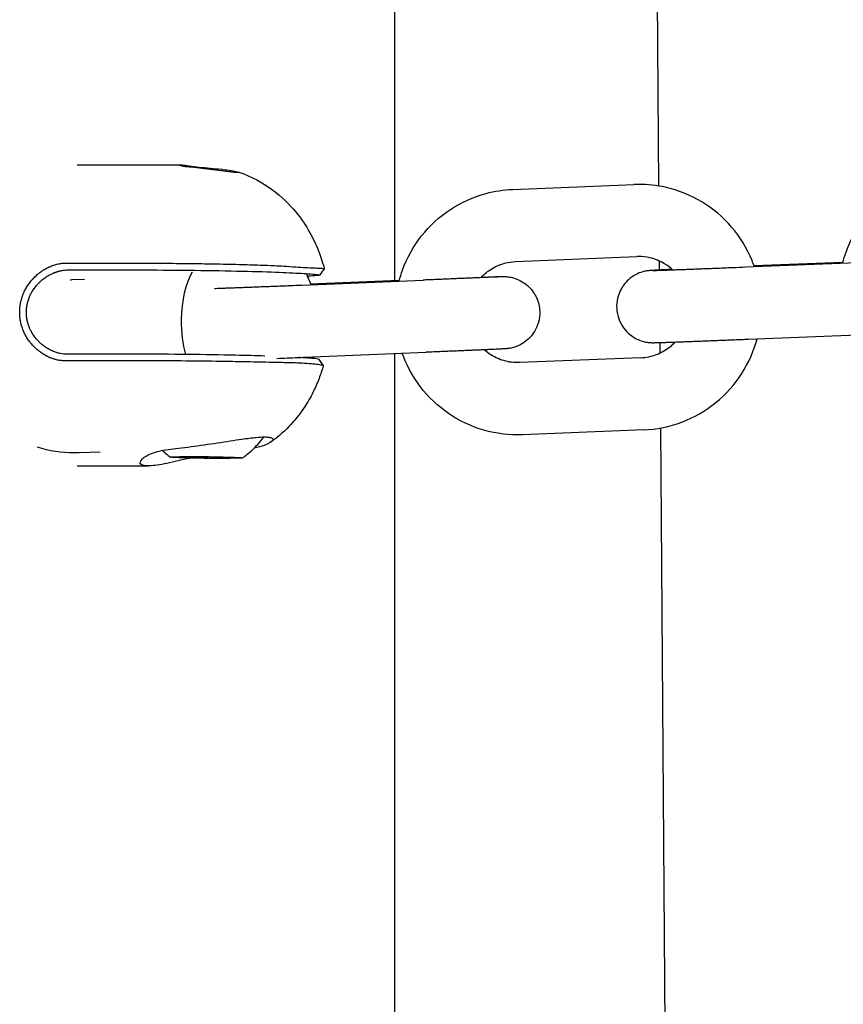
# Model space of a CAD drawing. Units: millimetres. Extents: x -10132 to 10924, y -6264 to 5679.
# Drawn here: x -7004 to -6936, y -315 to -233 of the extents above; entities that cross this region are included whole.
import ezdxf

# ---------------------------------------------------------------- set-up
doc = ezdxf.new("R2010")
doc.units = ezdxf.units.MM
doc.header["$LTSCALE"] = 20
doc.layers.add('2d', color=230, linetype='Continuous')

msp = doc.modelspace()

# ---------------------------------------------------------------- linework, layer by layer
at = {"layer": '2d'}
for p, q in [((-6973.269, -255.108), (-6973.269, -82.459)), ((-6951.333, -247.25), (-6952.582, -83.421)), ((-6999.654, -245.5), (-6991.027, -245.5)), ((-6963.473, -247.529), (-6953.419, -247.119)), ((-6963.229, -253.524), (-6953.175, -253.114)), ((-6951.28, -254.225), (-6951.285, -253.485)), ((-7000.529, -253.656), (-6994.638, -253.656)), ((-7000.375, -254.22), (-6994.484, -254.22)), ((-6944.141, -253.973), (-6934.088, -253.563)), ((-6936.059, -253.592), (-6943.422, -253.892)), ((-7000.058, -255.025), (-6999.03, -254.983)), ((-6980.971, -255.473), (-6970.918, -255.064)), ((-6972.889, -255.093), (-6980.252, -255.393)), ((-6943.897, -259.968), (-6933.844, -259.558)), ((-6951.227, -261.11), (-6951.234, -260.248)), ((-6994.557, -261.218), (-7000.448, -261.218)), ((-6980.727, -261.468), (-6970.673, -261.059)), ((-6973.269, -487.753), (-6973.269, -261.164)), ((-6952.837, -261.507), (-6962.891, -261.917)), ((-6994.722, -261.763), (-7000.613, -261.763)), ((-6949.533, -483.27), (-6951.179, -267.345)), ((-6952.593, -267.502), (-6962.647, -267.912)), ((-6997.73, -269.342), (-6999.476, -269.413)), ((-6990.792, -269.747), (-6990.994, -269.796)), ((-6990.994, -269.796), (-6989.102, -269.846)), ((-6988.699, -269.747), (-6990.792, -269.747)), ((-6989.102, -269.846), (-6989.101, -269.747)), ((-6989.102, -269.846), (-6987.009, -269.846)), ((-6986.808, -269.796), (-6988.699, -269.747)), ((-6987.009, -269.846), (-6987.009, -269.791)), ((-6987.009, -269.846), (-6986.808, -269.796)), ((-6999.654, -270.5), (-6993.755, -270.5))]:
    msp.add_line(p, q, dxfattribs=at)
at = {"layer": '2d', "extrusion": (0, 0, -1)}
for centre, major_axis, ratio, start_param, end_param in [((-6988.864, -258.493), (0, 5), 0.422618, -1.546248, -0.601809), ((-6988.864, -258.493), (0, 5), 0.422618, -2.152304, -1.546248), ((-6988.901, -269.796), (-3, 0.031), 0.022247, -2.007244, 1.134349), ((-6988.901, -269.796), (3, -0.031), 0.022247, -2.007244, 1.134349)]:
    msp.add_ellipse(centre, major_axis=major_axis, ratio=ratio, start_param=start_param, end_param=end_param, dxfattribs=at)
at = {"layer": '2d'}
for points, knots in [([(-6990.525, -245.659), (-6990.735, -245.639), (-6990.897, -245.611), (-6991.106, -245.56), (-6991.161, -245.533), (-6991.132, -245.501), (-6991.048, -245.496), (-6990.915, -245.504)], [-0.6567966, -0.6567966, -0.6567966, -0.6567966, -0.5666717, -0.5666717, -0.4722282, -0.4722282, -0.3777847, -0.3777847, -0.3777847, -0.3777847]), ([(-6990.915, -245.504), (-6990.782, -245.511), (-6990.583, -245.533), (-6990.092, -245.595), (-6989.799, -245.636), (-6989.225, -245.708), (-6988.907, -245.745), (-6988.589, -245.772)], [-0.3777847, -0.3777847, -0.3777847, -0.3777847, -0.2833411, -0.2833411, -0.1888976, -0.1888976, -0.0987727, -0.0987727, -0.0987727, -0.0987727]), ([(-6989.708, -245.746), (-6989.721, -245.745), (-6989.734, -245.743), (-6990.042, -245.708), (-6990.307, -245.681), (-6990.525, -245.659)], [0.8941829, 0.8941829, 0.8941829, 0.8941829, 0.8984404, 0.8984404, 0.9978002, 0.9978002, 0.9978002, 0.9978002]), ([(-6986.39, -246.136), (-6986.391, -246.136), (-6986.393, -246.136), (-6986.463, -246.132), (-6986.545, -246.125), (-6986.763, -246.105), (-6986.906, -246.089), (-6987.324, -246.041), (-6987.622, -246.003), (-6988.23, -245.926), (-6988.532, -245.887), (-6989.136, -245.813), (-6989.433, -245.777), (-6989.708, -245.746)], [0.4989136, 0.4989136, 0.4989136, 0.4989136, 0.500176, 0.500176, 0.5481587, 0.5481587, 0.6106163, 0.6106163, 0.7111695, 0.7111695, 0.8023058, 0.8023058, 0.8941829, 0.8941829, 0.8941829, 0.8941829]), ([(-6988.589, -245.772), (-6988.277, -245.798), (-6987.97, -245.827), (-6987.654, -245.862), (-6987.625, -245.865), (-6987.596, -245.869)], [0, 0, 0, 0, 0.093977, 0.093977, 0.1035714, 0.1035714, 0.1035714, 0.1035714]), ([(-6987.596, -245.869), (-6987.326, -245.899), (-6987.081, -245.931), (-6986.64, -245.998), (-6986.457, -246.032), (-6986.214, -246.089), (-6986.153, -246.111), (-6986.157, -246.134), (-6986.183, -246.139), (-6986.272, -246.141), (-6986.324, -246.14), (-6986.39, -246.136)], [0.1035714, 0.1035714, 0.1035714, 0.1035714, 0.1935935, 0.1935935, 0.2935141, 0.2935141, 0.3913952, 0.3913952, 0.4525252, 0.4525252, 0.4989136, 0.4989136, 0.4989136, 0.4989136]), ([(-6986.204, -246.096), (-6985.142, -246.471), (-6984.24, -246.981), (-6982.657, -248.129), (-6982.021, -248.772), (-6981.016, -249.98), (-6980.643, -250.551), (-6980.041, -251.619), (-6979.812, -252.117), (-6979.435, -253.063), (-6979.289, -253.511), (-6979.152, -254.002), (-6979.136, -254.061), (-6979.121, -254.119)], [0.1479364, 0.1479364, 0.1479364, 0.1479364, 0.2972642, 0.2972642, 0.4700566, 0.4700566, 0.642849, 0.642849, 0.8156415, 0.8156415, 0.9884339, 0.9884339, 1.0118986, 1.0118986, 1.0118986, 1.0118986]), ([(-6936.073, -253.644), (-6935.993, -253.336), (-6935.898, -253.032), (-6935.419, -251.71), (-6934.883, -250.747), (-6933.536, -249.039), (-6932.725, -248.294), (-6930.911, -247.098), (-6929.908, -246.648), (-6928.136, -246.172), (-6927.391, -246.059), (-6926.643, -246.028)], [4.967965, 4.967965, 4.967965, 4.967965, 5.061643, 5.061643, 5.382109, 5.382109, 5.702251, 5.702251, 6.022011, 6.022011, 6.242612, 6.242612, 6.242612, 6.242612]), ([(-6972.903, -255.145), (-6972.823, -254.837), (-6972.728, -254.532), (-6972.248, -253.21), (-6971.713, -252.247), (-6970.365, -250.539), (-6969.555, -249.795), (-6967.74, -248.599), (-6966.738, -248.148), (-6964.966, -247.673), (-6964.221, -247.559), (-6963.473, -247.529)], [4.967965, 4.967965, 4.967965, 4.967965, 5.061643, 5.061643, 5.382109, 5.382109, 5.702251, 5.702251, 6.022011, 6.022011, 6.242612, 6.242612, 6.242612, 6.242612]), ([(-6953.006, -247.111), (-6953.034, -247.111), (-6953.061, -247.111), (-6953.116, -247.111), (-6953.144, -247.112), (-6953.199, -247.113), (-6953.227, -247.113), (-6953.282, -247.114), (-6953.309, -247.115), (-6953.364, -247.117), (-6953.392, -247.118), (-6953.419, -247.119)], [0, 0, 0, 0, 0.00811462, 0.00811462, 0.01622925, 0.01622925, 0.02434387, 0.02434387, 0.0324585, 0.0324585, 0.04057312, 0.04057312, 0.04057312, 0.04057312]), ([(-6943.404, -253.942), (-6943.463, -253.772), (-6943.527, -253.604), (-6944.008, -252.43), (-6944.583, -251.489), (-6945.998, -249.838), (-6946.838, -249.127), (-6948.699, -248.006), (-6949.719, -247.597), (-6951.509, -247.194), (-6952.257, -247.111), (-6953.006, -247.111)], [5.049277, 5.049277, 5.049277, 5.049277, 5.102363, 5.102363, 5.422796, 5.422796, 5.742889, 5.742889, 6.062605, 6.062605, 6.283185, 6.283185, 6.283185, 6.283185]), ([(-6953.006, -253.111), (-6953.017, -253.111), (-6953.029, -253.111), (-6953.051, -253.111), (-6953.062, -253.111), (-6953.085, -253.111), (-6953.096, -253.112), (-6953.119, -253.112), (-6953.13, -253.113), (-6953.153, -253.113), (-6953.164, -253.114), (-6953.175, -253.114)], [0, 0, 0, 0, 0.00811462, 0.00811462, 0.01622925, 0.01622925, 0.02434387, 0.02434387, 0.0324585, 0.0324585, 0.04057312, 0.04057312, 0.04057312, 0.04057312]), ([(-6950.193, -254.209), (-6950.396, -254.022), (-6950.617, -253.856), (-6951.234, -253.482), (-6951.652, -253.313), (-6952.388, -253.145), (-6952.697, -253.111), (-6953.006, -253.111)], [5.542039, 5.542039, 5.542039, 5.542039, 5.7393916, 5.7393916, 6.060468, 6.060468, 6.2831853, 6.2831853, 6.2831853, 6.2831853]), ([(-7004.414, -257.693), (-7004.415, -257.568), (-7004.409, -257.444), (-7004.397, -257.321), (-7004.394, -257.29), (-7004.391, -257.259), (-7004.387, -257.228), (-7004.383, -257.197), (-7004.379, -257.167), (-7004.375, -257.136), (-7004.366, -257.074), (-7004.355, -257.013), (-7004.343, -256.952), (-7004.331, -256.891), (-7004.318, -256.83), (-7004.303, -256.77), (-7004.295, -256.74), (-7004.287, -256.71), (-7004.279, -256.679), (-7004.271, -256.649), (-7004.262, -256.619), (-7004.253, -256.589), (-7004.244, -256.559), (-7004.234, -256.529), (-7004.225, -256.499), (-7004.215, -256.469), (-7004.205, -256.439), (-7004.194, -256.409), (-7004.183, -256.379), (-7004.172, -256.349), (-7004.161, -256.32), (-7004.15, -256.29), (-7004.138, -256.26), (-7004.126, -256.231), (-7004.119, -256.215), (-7004.113, -256.199), (-7004.106, -256.183), (-7004.099, -256.167), (-7004.093, -256.151), (-7004.086, -256.136), (-7004.035, -256.019), (-7003.978, -255.904), (-7003.917, -255.793), (-7003.855, -255.682), (-7003.789, -255.573), (-7003.718, -255.469), (-7003.647, -255.363), (-7003.571, -255.261), (-7003.491, -255.163), (-7003.47, -255.138), (-7003.45, -255.114), (-7003.429, -255.09), (-7003.409, -255.065), (-7003.388, -255.041), (-7003.366, -255.017), (-7003.323, -254.969), (-7003.279, -254.922), (-7003.235, -254.876), (-7003.189, -254.829), (-7003.143, -254.784), (-7003.096, -254.739), (-7003.05, -254.696), (-7003.003, -254.653), (-7002.954, -254.611), (-7002.93, -254.59), (-7002.906, -254.57), (-7002.882, -254.55), (-7002.858, -254.53), (-7002.833, -254.51), (-7002.809, -254.49), (-7002.76, -254.452), (-7002.71, -254.414), (-7002.66, -254.378), (-7002.635, -254.36), (-7002.61, -254.342), (-7002.584, -254.324), (-7002.559, -254.307), (-7002.533, -254.29), (-7002.508, -254.273), (-7002.456, -254.239), (-7002.404, -254.207), (-7002.352, -254.175), (-7002.3, -254.144), (-7002.247, -254.114), (-7002.193, -254.086), (-7002.14, -254.057), (-7002.086, -254.029), (-7002.031, -254.003), (-7002.018, -253.997), (-7002.004, -253.99), (-7001.99, -253.984), (-7001.975, -253.977), (-7001.961, -253.97), (-7001.947, -253.964), (-7001.829, -253.911), (-7001.71, -253.864), (-7001.59, -253.824), (-7001.472, -253.785), (-7001.353, -253.752), (-7001.234, -253.726), (-7001.117, -253.701), (-7000.999, -253.682), (-7000.88, -253.67), (-7000.763, -253.658), (-7000.646, -253.654), (-7000.529, -253.656)], [0, 0, 0, 0, 0.364576, 0.364576, 0.364576, 0.456127, 0.456127, 0.456127, 0.547891, 0.547891, 0.547891, 0.732184, 0.732184, 0.732184, 0.917714, 0.917714, 0.917714, 1.011032, 1.011032, 1.011032, 1.104769, 1.104769, 1.104769, 1.198964, 1.198964, 1.198964, 1.293656, 1.293656, 1.293656, 1.388886, 1.388886, 1.388886, 1.484694, 1.484694, 1.484694, 1.534571, 1.534571, 1.534571, 1.583674, 1.583674, 1.583674, 1.965789, 1.965789, 1.965789, 2.346491, 2.346491, 2.346491, 2.728491, 2.728491, 2.728491, 2.824658, 2.824658, 2.824658, 2.921285, 2.921285, 2.921285, 3.1163, 3.1163, 3.1163, 3.312716, 3.312716, 3.312716, 3.507159, 3.507159, 3.507159, 3.603699, 3.603699, 3.603699, 3.699857, 3.699857, 3.699857, 3.891236, 3.891236, 3.891236, 3.986564, 3.986564, 3.986564, 4.081723, 4.081723, 4.081723, 4.271746, 4.271746, 4.271746, 4.461721, 4.461721, 4.461721, 4.652043, 4.652043, 4.652043, 4.700874, 4.700874, 4.700874, 4.751022, 4.751022, 4.751022, 5.159227, 5.159227, 5.159227, 5.557034, 5.557034, 5.557034, 5.947857, 5.947857, 5.947857, 6.334696, 6.334696, 6.334696, 6.334696]), ([(-7003.86, -257.703), (-7003.86, -257.595), (-7003.854, -257.489), (-7003.843, -257.383), (-7003.831, -257.27), (-7003.813, -257.159), (-7003.79, -257.049), (-7003.739, -256.812), (-7003.663, -256.581), (-7003.563, -256.36), (-7003.562, -256.358), (-7003.561, -256.355), (-7003.56, -256.353), (-7003.558, -256.349), (-7003.556, -256.344), (-7003.554, -256.34), (-7003.552, -256.335), (-7003.549, -256.331), (-7003.547, -256.326), (-7003.543, -256.317), (-7003.539, -256.308), (-7003.534, -256.299), (-7003.525, -256.28), (-7003.516, -256.261), (-7003.507, -256.242), (-7003.486, -256.201), (-7003.465, -256.161), (-7003.443, -256.121), (-7003.431, -256.099), (-7003.419, -256.078), (-7003.407, -256.057), (-7003.4, -256.046), (-7003.394, -256.035), (-7003.387, -256.024), (-7003.384, -256.018), (-7003.381, -256.013), (-7003.378, -256.007), (-7003.374, -256.001), (-7003.371, -255.996), (-7003.367, -255.99), (-7003.353, -255.967), (-7003.339, -255.944), (-7003.325, -255.922), (-7003.317, -255.91), (-7003.31, -255.898), (-7003.302, -255.887), (-7003.298, -255.881), (-7003.295, -255.875), (-7003.291, -255.869), (-7003.287, -255.863), (-7003.283, -255.857), (-7003.279, -255.851), (-7003.21, -255.748), (-7003.136, -255.648), (-7003.058, -255.552), (-7003.014, -255.499), (-7002.969, -255.447), (-7002.922, -255.397), (-7002.873, -255.343), (-7002.821, -255.29), (-7002.769, -255.239), (-7002.742, -255.213), (-7002.714, -255.187), (-7002.686, -255.161), (-7002.659, -255.136), (-7002.631, -255.112), (-7002.603, -255.087), (-7002.55, -255.042), (-7002.496, -254.998), (-7002.441, -254.955), (-7002.39, -254.916), (-7002.338, -254.878), (-7002.285, -254.841), (-7002.236, -254.808), (-7002.186, -254.775), (-7002.136, -254.744), (-7002.09, -254.715), (-7002.043, -254.688), (-7001.996, -254.661), (-7001.953, -254.637), (-7001.91, -254.614), (-7001.867, -254.592), (-7001.827, -254.572), (-7001.788, -254.552), (-7001.748, -254.534), (-7001.713, -254.518), (-7001.677, -254.502), (-7001.642, -254.487), (-7001.638, -254.485), (-7001.635, -254.484), (-7001.631, -254.482), (-7001.617, -254.476), (-7001.603, -254.47), (-7001.589, -254.464), (-7001.575, -254.459), (-7001.561, -254.453), (-7001.547, -254.448), (-7001.533, -254.442), (-7001.519, -254.437), (-7001.504, -254.431), (-7001.49, -254.426), (-7001.477, -254.421), (-7001.462, -254.416), (-7001.449, -254.411), (-7001.435, -254.406), (-7001.421, -254.401), (-7001.407, -254.396), (-7001.393, -254.391), (-7001.379, -254.386), (-7001.365, -254.382), (-7001.351, -254.377), (-7001.337, -254.373), (-7001.324, -254.368), (-7001.31, -254.364), (-7001.296, -254.36), (-7001.269, -254.351), (-7001.241, -254.343), (-7001.214, -254.336), (-7001.2, -254.332), (-7001.187, -254.328), (-7001.173, -254.325), (-7001.16, -254.321), (-7001.146, -254.318), (-7001.132, -254.314), (-7001.106, -254.307), (-7001.079, -254.301), (-7001.052, -254.295), (-7001.039, -254.292), (-7001.025, -254.289), (-7001.012, -254.286), (-7000.999, -254.283), (-7000.985, -254.281), (-7000.972, -254.278), (-7000.87, -254.258), (-7000.767, -254.243), (-7000.664, -254.233), (-7000.568, -254.224), (-7000.471, -254.22), (-7000.375, -254.22)], [-5.560329, -5.560329, -5.560329, -5.560329, -5.242295, -5.242295, -5.242295, -4.903759, -4.903759, -4.903759, -4.170247, -4.170247, -4.170247, -4.159387, -4.159387, -4.159387, -4.144697, -4.144697, -4.144697, -4.129787, -4.129787, -4.129787, -4.09931, -4.09931, -4.09931, -4.035727, -4.035727, -4.035727, -3.898059, -3.898059, -3.898059, -3.823983, -3.823983, -3.823983, -3.785638, -3.785638, -3.785638, -3.76614, -3.76614, -3.76614, -3.746425, -3.746425, -3.746425, -3.665396, -3.665396, -3.665396, -3.623581, -3.623581, -3.623581, -3.602348, -3.602348, -3.602348, -3.580897, -3.580897, -3.580897, -3.208082, -3.208082, -3.208082, -3.001072, -3.001072, -3.001072, -2.780165, -2.780165, -2.780165, -2.66549, -2.66549, -2.66549, -2.553689, -2.553689, -2.553689, -2.342316, -2.342316, -2.342316, -2.145982, -2.145982, -2.145982, -1.964636, -1.964636, -1.964636, -1.798383, -1.798383, -1.798383, -1.647195, -1.647195, -1.647195, -1.511054, -1.511054, -1.511054, -1.390082, -1.390082, -1.390082, -1.379222, -1.379222, -1.379222, -1.331476, -1.331476, -1.331476, -1.284011, -1.284011, -1.284011, -1.236827, -1.236827, -1.236827, -1.189927, -1.189927, -1.189927, -1.143312, -1.143312, -1.143312, -1.096983, -1.096983, -1.096983, -1.050942, -1.050942, -1.050942, -1.005191, -1.005191, -1.005191, -0.91457, -0.91457, -0.91457, -0.869703, -0.869703, -0.869703, -0.825134, -0.825134, -0.825134, -0.736899, -0.736899, -0.736899, -0.693238, -0.693238, -0.693238, -0.649886, -0.649886, -0.649886, -0.31448, -0.31448, -0.31448, 0, 0, 0, 0]), ([(-6994.638, -253.656), (-6993.893, -253.657), (-6993.105, -253.658), (-6991.502, -253.669), (-6990.691, -253.679), (-6989.346, -253.697), (-6988.812, -253.706), (-6987.575, -253.728), (-6986.884, -253.744), (-6985.597, -253.775), (-6985.001, -253.792), (-6984.026, -253.827), (-6983.634, -253.844), (-6982.991, -253.875), (-6982.733, -253.888), (-6982.129, -253.922), (-6981.806, -253.944), (-6981.21, -253.985), (-6980.93, -254.002), (-6980.681, -254.017)], [-1.700398, -1.700398, -1.700398, -1.700398, -1.457647, -1.457647, -1.21959, -1.21959, -1.060503, -1.060503, -0.84395, -0.84395, -0.634883, -0.634883, -0.476139, -0.476139, -0.355929, -0.355929, -0.177047, -0.177047, -0.000001, -0.000001, -0.000001, -0.000001]), ([(-6994.484, -254.22), (-6993.217, -254.22), (-6991.815, -254.228), (-6990.423, -254.243), (-6989.03, -254.258), (-6987.647, -254.281), (-6986.406, -254.308), (-6985.166, -254.335), (-6984.074, -254.366), (-6983.186, -254.4), (-6982.299, -254.433), (-6981.63, -254.467), (-6981.041, -254.501), (-6980.453, -254.535), (-6979.955, -254.569), (-6979.699, -254.603), (-6979.442, -254.636), (-6979.443, -254.667), (-6979.756, -254.694), (-6979.924, -254.709), (-6980.178, -254.722), (-6980.512, -254.733)], [-33.52517, -33.52517, -33.52517, -33.52517, -29.334523, -29.334523, -29.334523, -25.143877, -25.143877, -25.143877, -20.953231, -20.953231, -20.953231, -16.762585, -16.762585, -16.762585, -12.571939, -12.571939, -12.571939, -8.381292, -8.381292, -8.381292, -6.133421, -6.133421, -6.133421, -6.133421]), ([(-6980.681, -254.017), (-6980.444, -254.031), (-6980.213, -254.043), (-6979.81, -254.061), (-6979.633, -254.068), (-6979.397, -254.081), (-6979.319, -254.087), (-6979.179, -254.101), (-6979.132, -254.108), (-6979.121, -254.118), (-6979.12, -254.12), (-6979.122, -254.122)], [-1.7379963, -1.7379963, -1.7379963, -1.7379963, -1.566687, -1.566687, -1.394031, -1.394031, -1.2789415, -1.2789415, -1.124625, -1.124625, -1.0919189, -1.0919189, -1.0919189, -1.0919189]), ([(-6966.116, -254.861), (-6965.889, -254.616), (-6965.634, -254.398), (-6964.984, -253.967), (-6964.573, -253.781), (-6963.844, -253.584), (-6963.537, -253.536), (-6963.229, -253.524)], [5.459981, 5.459981, 5.459981, 5.459981, 5.6990761, 5.6990761, 6.0199789, 6.0199789, 6.2426122, 6.2426122, 6.2426122, 6.2426122]), ([(-6950.228, -254.177), (-6950.414, -254.185), (-6950.587, -254.193), (-6950.846, -254.205), (-6950.94, -254.209), (-6951.119, -254.217), (-6951.204, -254.221), (-6951.36, -254.229), (-6951.433, -254.232), (-6951.566, -254.239), (-6951.626, -254.242), (-6951.791, -254.251), (-6951.875, -254.255), (-6951.99, -254.263), (-6952.022, -254.265), (-6952.106, -254.272), (-6952.133, -254.274), (-6952.201, -254.282), (-6952.218, -254.284), (-6952.273, -254.292), (-6952.314, -254.297), (-6952.453, -254.323), (-6952.53, -254.333), (-6952.857, -254.436), (-6953.004, -254.472), (-6953.463, -254.733), (-6953.637, -254.839), (-6953.985, -255.158), (-6954.118, -255.296), (-6954.446, -255.742), (-6954.651, -256.109), (-6954.819, -256.832), (-6954.848, -257.108), (-6954.837, -257.382)], [4.0009902, 4.0009902, 4.0009902, 4.0009902, 4.118838, 4.118838, 4.1927129, 4.1927129, 4.2673279, 4.2673279, 4.3418809, 4.3418809, 4.4156135, 4.4156135, 4.5640012, 4.5640012, 4.6381951, 4.6381951, 4.6672128, 4.6672128, 4.6754987, 4.6754987, 4.688086, 4.688086, 4.6994327, 4.6994327, 4.705586, 4.705586, 4.7082221, 4.7082221, 4.709573, 4.709573, 4.7114204, 4.7114204, 4.712389, 4.712389, 4.712389, 4.712389]), ([(-6951.821, -254.262), (-6951.821, -254.262), (-6951.82, -254.262), (-6951.798, -254.262), (-6951.732, -254.26), (-6951.6, -254.257), (-6951.55, -254.255), (-6951.438, -254.252), (-6951.375, -254.25), (-6951.239, -254.245), (-6951.166, -254.243), (-6951.008, -254.237), (-6950.925, -254.235), (-6950.737, -254.228), (-6950.632, -254.224), (-6950.408, -254.216), (-6950.289, -254.212), (-6950.04, -254.203), (-6949.909, -254.198), (-6949.64, -254.188), (-6949.501, -254.183), (-6949.212, -254.172), (-6949.062, -254.167), (-6948.751, -254.155), (-6948.59, -254.149), (-6948.26, -254.136), (-6948.091, -254.129), (-6947.748, -254.116), (-6947.575, -254.109), (-6947.222, -254.096), (-6947.043, -254.089), (-6946.677, -254.074), (-6946.491, -254.067), (-6946.115, -254.052), (-6945.925, -254.044), (-6945.546, -254.029), (-6945.357, -254.022), (-6944.826, -254), (-6944.483, -253.986), (-6944.141, -253.973)], [4.826242, 4.826242, 4.826242, 4.826242, 4.84734, 4.84734, 4.992478, 4.992478, 5.062675, 5.062675, 5.133588, 5.133588, 5.20444, 5.20444, 5.274503, 5.274503, 5.352717, 5.352717, 5.431909, 5.431909, 5.511081, 5.511081, 5.589245, 5.589245, 5.668381, 5.668381, 5.748532, 5.748532, 5.828675, 5.828675, 5.907791, 5.907791, 5.987115, 5.987115, 6.067464, 6.067464, 6.147811, 6.147811, 6.227129, 6.227129, 6.370104, 6.370104, 6.370104, 6.370104]), ([(-6980.234, -255.443), (-6980.293, -255.273), (-6980.357, -255.104), (-6980.475, -254.816), (-6980.527, -254.696), (-6980.582, -254.576)], [5.04927655, 5.04927655, 5.04927655, 5.04927655, 5.1023635, 5.1023635, 5.14101745, 5.14101745, 5.14101745, 5.14101745]), ([(-6964.487, -254.783), (-6964.487, -254.783), (-6964.488, -254.783), (-6964.51, -254.784), (-6964.575, -254.788), (-6964.708, -254.795), (-6964.758, -254.798), (-6964.87, -254.803), (-6964.932, -254.806), (-6965.068, -254.813), (-6965.142, -254.816), (-6965.299, -254.824), (-6965.383, -254.828), (-6965.565, -254.836), (-6965.664, -254.84), (-6965.874, -254.85), (-6965.985, -254.855), (-6966.217, -254.865), (-6966.338, -254.871), (-6966.588, -254.882), (-6966.717, -254.887), (-6966.984, -254.899), (-6967.122, -254.905), (-6967.407, -254.917), (-6967.554, -254.923), (-6967.856, -254.936), (-6968.011, -254.943), (-6968.324, -254.956), (-6968.483, -254.963), (-6968.806, -254.976), (-6968.97, -254.983), (-6969.305, -254.997), (-6969.476, -255.004), (-6969.82, -255.019), (-6969.994, -255.026), (-6970.343, -255.04), (-6970.518, -255.047), (-6970.768, -255.058), (-6970.843, -255.061), (-6970.918, -255.064)], [4.826242, 4.826242, 4.826242, 4.826242, 4.84734, 4.84734, 4.992478, 4.992478, 5.062675, 5.062675, 5.133588, 5.133588, 5.20444, 5.20444, 5.274503, 5.274503, 5.348304, 5.348304, 5.422922, 5.422922, 5.497523, 5.497523, 5.571278, 5.571278, 5.645069, 5.645069, 5.719679, 5.719679, 5.794282, 5.794282, 5.868054, 5.868054, 5.941839, 5.941839, 6.016446, 6.016446, 6.091051, 6.091051, 6.164829, 6.164829, 6.196266, 6.196266, 6.196266, 6.196266]), ([(-6966.084, -254.826), (-6966.058, -254.825), (-6966.033, -254.824), (-6965.884, -254.819), (-6965.766, -254.815), (-6965.541, -254.807), (-6965.434, -254.803), (-6965.233, -254.796), (-6965.139, -254.793), (-6964.967, -254.787), (-6964.888, -254.785), (-6964.667, -254.778), (-6964.547, -254.774), (-6964.392, -254.771), (-6964.345, -254.77), (-6964.255, -254.769), (-6964.228, -254.768), (-6964.139, -254.771), (-6964.12, -254.771), (-6964.066, -254.774), (-6964.027, -254.776), (-6963.903, -254.787), (-6963.836, -254.791), (-6963.596, -254.836), (-6963.484, -254.853), (-6963.11, -254.982), (-6962.919, -255.043), (-6962.46, -255.34), (-6962.301, -255.456), (-6962.006, -255.747), (-6961.883, -255.886), (-6961.579, -256.324), (-6961.398, -256.68), (-6961.262, -257.278), (-6961.237, -257.463), (-6961.229, -257.649)], [4.0005429, 4.0005429, 4.0005429, 4.0005429, 4.0166667, 4.0166667, 4.0969211, 4.0969211, 4.1781713, 4.1781713, 4.2593744, 4.2593744, 4.3395188, 4.3395188, 4.5052903, 4.5052903, 4.6088397, 4.6088397, 4.6606143, 4.6606143, 4.671487, 4.671487, 4.6856773, 4.6856773, 4.6968134, 4.6968134, 4.7033264, 4.7033264, 4.7074113, 4.7074113, 4.7090963, 4.7090963, 4.7101521, 4.7101521, 4.7117341, 4.7117341, 4.712389, 4.712389, 4.712389, 4.712389]), ([(-6988.235, -255.751), (-6988.08, -255.747), (-6987.889, -255.74), (-6987.567, -255.729), (-6987.461, -255.725), (-6987.237, -255.717), (-6987.118, -255.713), (-6986.869, -255.704), (-6986.739, -255.699), (-6986.47, -255.689), (-6986.331, -255.684), (-6986.042, -255.673), (-6985.892, -255.667), (-6985.58, -255.656), (-6985.419, -255.649), (-6985.089, -255.637), (-6984.92, -255.63), (-6984.578, -255.617), (-6984.405, -255.61), (-6984.052, -255.596), (-6983.872, -255.589), (-6983.507, -255.575), (-6983.32, -255.568), (-6982.945, -255.553), (-6982.755, -255.545), (-6982.376, -255.53), (-6982.187, -255.522), (-6981.655, -255.501), (-6981.312, -255.487), (-6980.971, -255.473)], [5.098161, 5.098161, 5.098161, 5.098161, 5.274503, 5.274503, 5.352717, 5.352717, 5.431909, 5.431909, 5.511081, 5.511081, 5.589245, 5.589245, 5.668381, 5.668381, 5.748532, 5.748532, 5.828675, 5.828675, 5.907791, 5.907791, 5.987115, 5.987115, 6.067464, 6.067464, 6.147811, 6.147811, 6.227129, 6.227129, 6.370104, 6.370104, 6.370104, 6.370104]), ([(-6954.837, -257.382), (-6954.824, -257.702), (-6954.757, -258.017), (-6954.547, -258.591), (-6954.402, -258.839), (-6954.069, -259.293), (-6953.884, -259.465), (-6953.478, -259.794), (-6953.292, -259.891), (-6952.859, -260.1), (-6952.709, -260.135), (-6952.332, -260.233), (-6952.248, -260.234), (-6952.097, -260.251), (-6952.054, -260.254), (-6951.983, -260.258), (-6951.958, -260.259), (-6951.907, -260.261), (-6951.886, -260.261), (-6951.831, -260.262), (-6951.808, -260.262), (-6951.68, -260.261), (-6951.601, -260.259), (-6951.415, -260.254), (-6951.35, -260.252), (-6951.205, -260.247), (-6951.124, -260.245), (-6950.948, -260.239), (-6950.853, -260.236), (-6950.65, -260.229), (-6950.542, -260.225), (-6950.316, -260.217), (-6950.198, -260.213), (-6949.948, -260.204), (-6949.817, -260.199), (-6949.542, -260.189), (-6949.399, -260.183), (-6949.105, -260.172), (-6948.953, -260.167), (-6948.643, -260.155), (-6948.484, -260.149), (-6948.156, -260.136), (-6947.987, -260.13), (-6947.641, -260.117), (-6947.465, -260.11), (-6947.108, -260.096), (-6946.928, -260.089), (-6946.564, -260.074), (-6946.38, -260.067), (-6946.005, -260.052), (-6945.815, -260.045), (-6945.432, -260.029), (-6945.239, -260.022), (-6944.855, -260.006), (-6944.664, -259.999), (-6944.281, -259.983), (-6944.089, -259.975), (-6943.897, -259.968)], [4.712389, 4.712389, 4.712389, 4.712389, 4.713517, 4.713517, 4.71476, 4.71476, 4.716398, 4.716398, 4.718983, 4.718983, 4.724012, 4.724012, 4.735262, 4.735262, 4.746832, 4.746832, 4.75873, 4.75873, 4.776077, 4.776077, 4.812769, 4.812769, 4.992572, 4.992572, 5.074821, 5.074821, 5.158209, 5.158209, 5.241682, 5.241682, 5.324115, 5.324115, 5.404608, 5.404608, 5.486175, 5.486175, 5.56776, 5.56776, 5.648297, 5.648297, 5.728074, 5.728074, 5.808895, 5.808895, 5.889722, 5.889722, 5.969516, 5.969516, 6.049146, 6.049146, 6.129812, 6.129812, 6.210479, 6.210479, 6.290114, 6.290114, 6.370104, 6.370104, 6.370104, 6.370104]), ([(-7000.613, -261.763), (-7000.723, -261.766), (-7000.832, -261.762), (-7000.941, -261.751), (-7000.969, -261.749), (-7000.996, -261.746), (-7001.023, -261.742), (-7001.051, -261.739), (-7001.078, -261.735), (-7001.106, -261.731), (-7001.161, -261.723), (-7001.216, -261.713), (-7001.271, -261.702), (-7001.326, -261.69), (-7001.381, -261.677), (-7001.436, -261.663), (-7001.463, -261.656), (-7001.491, -261.648), (-7001.518, -261.64), (-7001.546, -261.632), (-7001.574, -261.624), (-7001.601, -261.615), (-7001.629, -261.606), (-7001.657, -261.597), (-7001.684, -261.588), (-7001.712, -261.578), (-7001.739, -261.568), (-7001.767, -261.558), (-7001.795, -261.547), (-7001.822, -261.537), (-7001.85, -261.526), (-7001.878, -261.514), (-7001.905, -261.503), (-7001.933, -261.491), (-7001.948, -261.485), (-7001.963, -261.478), (-7001.978, -261.471), (-7001.992, -261.465), (-7002.007, -261.458), (-7002.022, -261.451), (-7002.13, -261.401), (-7002.237, -261.346), (-7002.342, -261.285), (-7002.446, -261.225), (-7002.549, -261.159), (-7002.649, -261.089), (-7002.674, -261.071), (-7002.699, -261.053), (-7002.723, -261.035), (-7002.748, -261.016), (-7002.773, -260.997), (-7002.797, -260.978), (-7002.846, -260.94), (-7002.895, -260.901), (-7002.943, -260.86), (-7002.966, -260.84), (-7002.99, -260.819), (-7003.014, -260.798), (-7003.037, -260.777), (-7003.061, -260.756), (-7003.084, -260.734), (-7003.131, -260.691), (-7003.177, -260.647), (-7003.221, -260.601), (-7003.266, -260.555), (-7003.311, -260.509), (-7003.354, -260.461), (-7003.396, -260.414), (-7003.438, -260.365), (-7003.479, -260.316), (-7003.499, -260.292), (-7003.519, -260.267), (-7003.539, -260.242), (-7003.558, -260.217), (-7003.578, -260.192), (-7003.597, -260.167), (-7003.635, -260.116), (-7003.672, -260.065), (-7003.708, -260.013), (-7003.743, -259.96), (-7003.778, -259.908), (-7003.811, -259.854), (-7003.845, -259.8), (-7003.877, -259.746), (-7003.908, -259.69), (-7003.939, -259.635), (-7003.968, -259.579), (-7003.997, -259.522), (-7004.025, -259.465), (-7004.052, -259.408), (-7004.078, -259.349), (-7004.085, -259.335), (-7004.091, -259.32), (-7004.098, -259.305), (-7004.104, -259.289), (-7004.111, -259.274), (-7004.117, -259.258), (-7004.169, -259.133), (-7004.215, -259.005), (-7004.254, -258.875), (-7004.293, -258.747), (-7004.325, -258.618), (-7004.35, -258.486), (-7004.374, -258.356), (-7004.392, -258.225), (-7004.403, -258.092), (-7004.414, -257.96), (-7004.417, -257.827), (-7004.414, -257.693)], [0, 0, 0, 0, 0.363462, 0.363462, 0.363462, 0.454771, 0.454771, 0.454771, 0.546326, 0.546326, 0.546326, 0.730323, 0.730323, 0.730323, 0.915779, 0.915779, 0.915779, 1.009162, 1.009162, 1.009162, 1.103041, 1.103041, 1.103041, 1.19746, 1.19746, 1.19746, 1.292464, 1.292464, 1.292464, 1.3881, 1.3881, 1.3881, 1.484411, 1.484411, 1.484411, 1.534406, 1.534406, 1.534406, 1.583372, 1.583372, 1.583372, 1.963859, 1.963859, 1.963859, 2.343886, 2.343886, 2.343886, 2.439246, 2.439246, 2.439246, 2.534949, 2.534949, 2.534949, 2.727384, 2.727384, 2.727384, 2.824107, 2.824107, 2.824107, 2.92116, 2.92116, 2.92116, 3.116229, 3.116229, 3.116229, 3.311633, 3.311633, 3.311633, 3.505279, 3.505279, 3.505279, 3.601527, 3.601527, 3.601527, 3.697464, 3.697464, 3.697464, 3.888613, 3.888613, 3.888613, 4.079151, 4.079151, 4.079151, 4.269494, 4.269494, 4.269494, 4.460037, 4.460037, 4.460037, 4.651154, 4.651154, 4.651154, 4.700122, 4.700122, 4.700122, 4.750115, 4.750115, 4.750115, 5.15645, 5.15645, 5.15645, 5.553941, 5.553941, 5.553941, 5.945483, 5.945483, 5.945483, 6.333486, 6.333486, 6.333486, 6.333486]), ([(-7000.448, -261.218), (-7000.647, -261.219), (-7000.848, -261.199), (-7001.048, -261.158), (-7001.156, -261.136), (-7001.265, -261.108), (-7001.372, -261.074), (-7001.485, -261.038), (-7001.596, -260.996), (-7001.706, -260.948), (-7001.708, -260.947), (-7001.71, -260.946), (-7001.713, -260.945), (-7001.717, -260.943), (-7001.721, -260.941), (-7001.725, -260.939), (-7001.729, -260.937), (-7001.734, -260.936), (-7001.738, -260.934), (-7001.746, -260.93), (-7001.755, -260.926), (-7001.764, -260.922), (-7001.782, -260.914), (-7001.8, -260.905), (-7001.818, -260.896), (-7001.857, -260.878), (-7001.896, -260.858), (-7001.935, -260.838), (-7001.956, -260.827), (-7001.977, -260.815), (-7001.998, -260.804), (-7002.008, -260.798), (-7002.019, -260.792), (-7002.03, -260.786), (-7002.035, -260.783), (-7002.041, -260.78), (-7002.046, -260.777), (-7002.052, -260.774), (-7002.057, -260.77), (-7002.063, -260.767), (-7002.085, -260.754), (-7002.108, -260.741), (-7002.13, -260.727), (-7002.142, -260.72), (-7002.153, -260.713), (-7002.165, -260.706), (-7002.171, -260.702), (-7002.177, -260.698), (-7002.182, -260.695), (-7002.188, -260.691), (-7002.194, -260.687), (-7002.2, -260.683), (-7002.249, -260.652), (-7002.298, -260.619), (-7002.346, -260.585), (-7002.371, -260.567), (-7002.397, -260.548), (-7002.422, -260.529), (-7002.435, -260.52), (-7002.447, -260.51), (-7002.46, -260.5), (-7002.467, -260.495), (-7002.473, -260.49), (-7002.479, -260.485), (-7002.486, -260.48), (-7002.492, -260.475), (-7002.499, -260.47), (-7002.553, -260.427), (-7002.605, -260.383), (-7002.657, -260.337), (-7002.712, -260.288), (-7002.766, -260.237), (-7002.818, -260.185), (-7002.87, -260.133), (-7002.921, -260.079), (-7002.97, -260.024), (-7003.016, -259.972), (-7003.06, -259.919), (-7003.103, -259.865), (-7003.18, -259.768), (-7003.252, -259.666), (-7003.319, -259.561), (-7003.376, -259.473), (-7003.429, -259.381), (-7003.478, -259.288), (-7003.518, -259.211), (-7003.555, -259.133), (-7003.59, -259.054), (-7003.591, -259.05), (-7003.593, -259.046), (-7003.594, -259.043), (-7003.6, -259.028), (-7003.607, -259.014), (-7003.612, -258.999), (-7003.618, -258.985), (-7003.624, -258.97), (-7003.63, -258.956), (-7003.636, -258.941), (-7003.641, -258.927), (-7003.647, -258.912), (-7003.652, -258.898), (-7003.658, -258.883), (-7003.663, -258.869), (-7003.668, -258.854), (-7003.673, -258.84), (-7003.678, -258.825), (-7003.683, -258.811), (-7003.688, -258.796), (-7003.693, -258.782), (-7003.698, -258.767), (-7003.702, -258.753), (-7003.707, -258.739), (-7003.712, -258.724), (-7003.716, -258.71), (-7003.72, -258.695), (-7003.729, -258.667), (-7003.737, -258.638), (-7003.745, -258.609), (-7003.749, -258.595), (-7003.753, -258.581), (-7003.757, -258.566), (-7003.76, -258.552), (-7003.764, -258.538), (-7003.767, -258.523), (-7003.774, -258.495), (-7003.781, -258.467), (-7003.787, -258.438), (-7003.79, -258.424), (-7003.793, -258.41), (-7003.796, -258.396), (-7003.799, -258.381), (-7003.802, -258.367), (-7003.804, -258.353), (-7003.825, -258.244), (-7003.84, -258.133), (-7003.85, -258.021), (-7003.858, -257.916), (-7003.862, -257.81), (-7003.86, -257.703)], [-5.560576, -5.560576, -5.560576, -5.560576, -4.904967, -4.904967, -4.904967, -4.54711, -4.54711, -4.54711, -4.170432, -4.170432, -4.170432, -4.159571, -4.159571, -4.159571, -4.145278, -4.145278, -4.145278, -4.130752, -4.130752, -4.130752, -4.101004, -4.101004, -4.101004, -4.038727, -4.038727, -4.038727, -3.903063, -3.903063, -3.903063, -3.829686, -3.829686, -3.829686, -3.791615, -3.791615, -3.791615, -3.772235, -3.772235, -3.772235, -3.752626, -3.752626, -3.752626, -3.671895, -3.671895, -3.671895, -3.630153, -3.630153, -3.630153, -3.608938, -3.608938, -3.608938, -3.587492, -3.587492, -3.587492, -3.407579, -3.407579, -3.407579, -3.312127, -3.312127, -3.312127, -3.263042, -3.263042, -3.263042, -3.23816, -3.23816, -3.23816, -3.213052, -3.213052, -3.213052, -3.004026, -3.004026, -3.004026, -2.780288, -2.780288, -2.780288, -2.555981, -2.555981, -2.555981, -2.347369, -2.347369, -2.347369, -1.971306, -1.971306, -1.971306, -1.652207, -1.652207, -1.652207, -1.390144, -1.390144, -1.390144, -1.379283, -1.379283, -1.379283, -1.331626, -1.331626, -1.331626, -1.284243, -1.284243, -1.284243, -1.237137, -1.237137, -1.237137, -1.190307, -1.190307, -1.190307, -1.143757, -1.143757, -1.143757, -1.097488, -1.097488, -1.097488, -1.051502, -1.051502, -1.051502, -1.0058, -1.0058, -1.0058, -0.91526, -0.91526, -0.91526, -0.870425, -0.870425, -0.870425, -0.825883, -0.825883, -0.825883, -0.737685, -0.737685, -0.737685, -0.694034, -0.694034, -0.694034, -0.650687, -0.650687, -0.650687, -0.315095, -0.315095, -0.315095, 0, 0, 0, 0]), ([(-6961.229, -257.649), (-6961.216, -257.969), (-6961.258, -258.289), (-6961.42, -258.877), (-6961.545, -259.136), (-6961.84, -259.615), (-6962.01, -259.802), (-6962.388, -260.162), (-6962.567, -260.274), (-6962.981, -260.518), (-6963.128, -260.564), (-6963.496, -260.692), (-6963.579, -260.701), (-6963.728, -260.73), (-6963.771, -260.736), (-6963.841, -260.746), (-6963.866, -260.749), (-6963.917, -260.755), (-6963.937, -260.757), (-6963.992, -260.762), (-6964.015, -260.764), (-6964.143, -260.774), (-6964.222, -260.778), (-6964.402, -260.787), (-6964.459, -260.79), (-6964.587, -260.796), (-6964.657, -260.8), (-6964.808, -260.807), (-6964.89, -260.811), (-6965.064, -260.819), (-6965.156, -260.823), (-6965.351, -260.832), (-6965.454, -260.837), (-6965.67, -260.847), (-6965.785, -260.852), (-6966.023, -260.863), (-6966.147, -260.868), (-6966.404, -260.879), (-6966.536, -260.885), (-6966.808, -260.897), (-6966.948, -260.903), (-6967.238, -260.915), (-6967.387, -260.922), (-6967.693, -260.935), (-6967.85, -260.941), (-6968.167, -260.955), (-6968.328, -260.962), (-6968.654, -260.975), (-6968.82, -260.982), (-6969.158, -260.996), (-6969.329, -261.003), (-6969.677, -261.018), (-6969.852, -261.025), (-6970.203, -261.039), (-6970.378, -261.047), (-6970.594, -261.055), (-6970.634, -261.057), (-6970.673, -261.059)], [4.712389, 4.712389, 4.712389, 4.712389, 4.713517, 4.713517, 4.71476, 4.71476, 4.716398, 4.716398, 4.718983, 4.718983, 4.724012, 4.724012, 4.735262, 4.735262, 4.746832, 4.746832, 4.75873, 4.75873, 4.776077, 4.776077, 4.812769, 4.812769, 4.992572, 4.992572, 5.0663, 5.0663, 5.140847, 5.140847, 5.215463, 5.215463, 5.289348, 5.289348, 5.363114, 5.363114, 5.437705, 5.437705, 5.512313, 5.512313, 5.586123, 5.586123, 5.659899, 5.659899, 5.734498, 5.734498, 5.809104, 5.809104, 5.882898, 5.882898, 5.956679, 5.956679, 6.031282, 6.031282, 6.105886, 6.105886, 6.179674, 6.179674, 6.196266, 6.196266, 6.196266, 6.196266]), ([(-6952.593, -267.502), (-6951.51, -267.458), (-6950.434, -267.239), (-6948.405, -266.472), (-6947.452, -265.925), (-6945.766, -264.558), (-6945.033, -263.737), (-6943.878, -261.935), (-6943.448, -260.958), (-6943.177, -259.938)], [3.182166, 3.182166, 3.182166, 3.182166, 3.501559, 3.501559, 3.821102, 3.821102, 4.140977, 4.140977, 4.451583, 4.451583, 4.451583, 4.451583]), ([(-6963.06, -261.92), (-6963.507, -261.92), (-6963.954, -261.847), (-6964.802, -261.563), (-6965.203, -261.352), (-6965.657, -261.01), (-6965.749, -260.934), (-6965.838, -260.854)], [3.1415927, 3.1415927, 3.1415927, 3.1415927, 3.4639642, 3.4639642, 3.7858461, 3.7858461, 3.8714412, 3.8714412, 3.8714412, 3.8714412]), ([(-6952.837, -261.507), (-6952.391, -261.489), (-6951.947, -261.398), (-6951.111, -261.079), (-6950.718, -260.852), (-6950.234, -260.455), (-6950.104, -260.334), (-6949.982, -260.205)], [3.1821658, 3.1821658, 3.1821658, 3.1821658, 3.5045293, 3.5045293, 3.8262867, 3.8262867, 3.9535185, 3.9535185, 3.9535185, 3.9535185]), ([(-6984.068, -261.37), (-6984.78, -261.347), (-6985.589, -261.325), (-6986.481, -261.306), (-6987.727, -261.279), (-6989.101, -261.256), (-6990.495, -261.241), (-6991.889, -261.226), (-6993.285, -261.218), (-6994.557, -261.218)], [-11.382726, -11.382726, -11.382726, -11.382726, -8.381292, -8.381292, -8.381292, -4.190646, -4.190646, -4.190646, 0, 0, 0, 0]), ([(-6983.075, -261.563), (-6982.496, -261.54), (-6981.899, -261.516), (-6981.11, -261.484), (-6980.918, -261.476), (-6980.727, -261.468)], [6.0417796, 6.0417796, 6.0417796, 6.0417796, 6.2901142, 6.2901142, 6.3701043, 6.3701043, 6.3701043, 6.3701043]), ([(-6979.588, -261.642), (-6979.598, -261.629), (-6979.661, -261.615), (-6979.774, -261.6), (-6980.034, -261.567), (-6980.532, -261.533), (-6981.121, -261.499), (-6981.169, -261.496), (-6981.218, -261.493), (-6981.268, -261.49)], [-22.77484, -22.77484, -22.77484, -22.77484, -20.953231, -20.953231, -20.953231, -16.762585, -16.762585, -16.762585, -16.417665, -16.417665, -16.417665, -16.417665]), ([(-6963.06, -267.92), (-6964.144, -267.92), (-6965.228, -267.745), (-6967.287, -267.062), (-6968.261, -266.554), (-6970.001, -265.256), (-6970.766, -264.467), (-6971.914, -262.825), (-6972.338, -262.003), (-6972.644, -261.139)], [3.141593, 3.141593, 3.141593, 3.141593, 3.460983, 3.460983, 3.780496, 3.780496, 4.100322, 4.100322, 4.370272, 4.370272, 4.370272, 4.370272]), ([(-6980.763, -261.983), (-6981.001, -261.969), (-6981.264, -261.957), (-6981.822, -261.939), (-6982.124, -261.932), (-6982.681, -261.919), (-6982.917, -261.913), (-6983.505, -261.899), (-6983.866, -261.892), (-6984.88, -261.87), (-6985.567, -261.855), (-6986.877, -261.832), (-6987.475, -261.824), (-6989.179, -261.8), (-6990.313, -261.785), (-6992.579, -261.767), (-6993.69, -261.762), (-6994.722, -261.763)], [-1.737996, -1.737996, -1.737996, -1.737996, -1.56668, -1.56668, -1.394017, -1.394017, -1.278922, -1.278922, -1.124598, -1.124598, -0.874102, -0.874102, -0.681571, -0.681571, -0.341744, -0.341744, 0, 0, 0, 0]), ([(-6979.205, -262.185), (-6979.304, -262.527), (-6979.419, -262.878), (-6979.699, -263.61), (-6979.863, -263.991), (-6980.264, -264.792), (-6980.501, -265.213), (-6981.092, -266.099), (-6981.446, -266.567), (-6982.337, -267.533), (-6982.876, -268.034), (-6983.546, -268.516)], [2.1703141, 2.1703141, 2.1703141, 2.1703141, 2.3056566, 2.3056566, 2.4409991, 2.4409991, 2.5763416, 2.5763416, 2.711684, 2.711684, 2.8470265, 2.8470265, 2.8470265, 2.8470265]), ([(-6979.205, -262.185), (-6979.201, -262.171), (-6979.234, -262.155), (-6979.357, -262.125), (-6979.433, -262.112), (-6979.669, -262.078), (-6979.85, -262.056), (-6980.27, -262.015), (-6980.514, -261.998), (-6980.763, -261.983)], [-0.6266564, -0.6266564, -0.6266564, -0.6266564, -0.4761496, -0.4761496, -0.355936, -0.355936, -0.1770503, -0.1770503, -0.000001, -0.000001, -0.000001, -0.000001]), ([(-6962.891, -261.917), (-6962.902, -261.917), (-6962.913, -261.918), (-6962.936, -261.919), (-6962.947, -261.919), (-6962.97, -261.919), (-6962.981, -261.92), (-6963.003, -261.92), (-6963.015, -261.92), (-6963.037, -261.92), (-6963.048, -261.92), (-6963.06, -261.92)], [3.10101953, 3.10101953, 3.10101953, 3.10101953, 3.10913416, 3.10913416, 3.11724878, 3.11724878, 3.12536341, 3.12536341, 3.13347803, 3.13347803, 3.14159265, 3.14159265, 3.14159265, 3.14159265]), ([(-6991.218, -269.031), (-6990.887, -268.99), (-6990.54, -268.945), (-6989.463, -268.8), (-6988.715, -268.69), (-6987.266, -268.47), (-6986.575, -268.361), (-6985.516, -268.21), (-6985.116, -268.159), (-6984.528, -268.105), (-6984.315, -268.092), (-6984.047, -268.09), (-6983.969, -268.092), (-6983.899, -268.096)], [0.1013797, 0.1013797, 0.1013797, 0.1013797, 0.2121457, 0.2121457, 0.4364768, 0.4364768, 0.6581364, 0.6581364, 0.8154552, 0.8154552, 0.9246645, 0.9246645, 0.9749758, 0.9749758, 0.9749758, 0.9749758]), ([(-6985.902, -269.83), (-6985.78, -269.742), (-6985.652, -269.644), (-6985.379, -269.422), (-6985.236, -269.298), (-6984.936, -269.016), (-6984.78, -268.858), (-6984.462, -268.504), (-6984.301, -268.31), (-6984.139, -268.091)], [6.25266262, 6.25266262, 6.25266262, 6.25266262, 6.25623856, 6.25623856, 6.2598145, 6.2598145, 6.26339044, 6.26339044, 6.26684955, 6.26684955, 6.26684955, 6.26684955]), ([(-6983.899, -268.096), (-6983.834, -268.1), (-6983.775, -268.106), (-6983.598, -268.132), (-6983.508, -268.16), (-6983.372, -268.252), (-6983.364, -268.324), (-6983.515, -268.523), (-6983.752, -268.659), (-6984.35, -268.872), (-6984.628, -268.952), (-6984.95, -269.025)], [0.9749758, 0.9749758, 0.9749758, 0.9749758, 1.0208461, 1.0208461, 1.1289398, 1.1289398, 1.2827518, 1.2827518, 1.5066133, 1.5066133, 1.6465503, 1.6465503, 1.6465503, 1.6465503]), ([(-6962.647, -267.912), (-6962.674, -267.913), (-6962.702, -267.914), (-6962.757, -267.916), (-6962.784, -267.917), (-6962.839, -267.918), (-6962.867, -267.919), (-6962.922, -267.92), (-6962.95, -267.92), (-6963.005, -267.92), (-6963.032, -267.92), (-6963.06, -267.92)], [3.10101953, 3.10101953, 3.10101953, 3.10101953, 3.10913416, 3.10913416, 3.11724878, 3.11724878, 3.12536341, 3.12536341, 3.13347803, 3.13347803, 3.14159265, 3.14159265, 3.14159265, 3.14159265]), ([(-6999.476, -269.413), (-6999.504, -269.414), (-6999.531, -269.415), (-6999.587, -269.417), (-6999.614, -269.418), (-6999.669, -269.419), (-6999.697, -269.419), (-6999.752, -269.42), (-6999.779, -269.421), (-6999.834, -269.421), (-6999.862, -269.421), (-6999.889, -269.421)], [3.10101953, 3.10101953, 3.10101953, 3.10101953, 3.10913416, 3.10913416, 3.11724878, 3.11724878, 3.12536341, 3.12536341, 3.13347803, 3.13347803, 3.14159265, 3.14159265, 3.14159265, 3.14159265]), ([(-6993.893, -270.496), (-6994.189, -270.479), (-6994.373, -270.396), (-6994.43, -270.131), (-6994.305, -269.95), (-6993.834, -269.61), (-6993.456, -269.427), (-6992.698, -269.225), (-6992.401, -269.17), (-6992.087, -269.133)], [-0.8414029, -0.8414029, -0.8414029, -0.8414029, -0.6312138, -0.6312138, -0.4210247, -0.4210247, -0.2105123, -0.2105123, -0.0984721, -0.0984721, -0.0984721, -0.0984721]), ([(-6990.209, -269.843), (-6990.406, -269.886), (-6990.599, -269.929), (-6991.426, -270.118), (-6992.069, -270.268), (-6993.154, -270.467), (-6993.597, -270.513), (-6993.893, -270.496)], [-1.3221955, -1.3221955, -1.3221955, -1.3221955, -1.2617811, -1.2617811, -1.051592, -1.051592, -0.8414029, -0.8414029, -0.8414029, -0.8414029]), ([(-6992.569, -269.206), (-6992.469, -269.299), (-6992.373, -269.384), (-6992.146, -269.577), (-6992.02, -269.677), (-6991.899, -269.767)], [9.44877942, 9.44877942, 9.44877942, 9.44877942, 9.451263012, 9.451263012, 9.454838952, 9.454838952, 9.454838952, 9.454838952])]:
    msp.add_open_spline(points, degree=3, knots=knots, dxfattribs=at)
for points in [[(-6979.122, -254.122), (-6979.253, -254.299), (-6979.384, -254.475), (-6979.515, -254.652)], [(-7000.229, -255.035), (-7000.172, -255.03), (-7000.115, -255.027), (-7000.058, -255.025)], [(-6980.043, -261.572), (-6980.03, -261.528), (-6980.018, -261.483), (-6980.006, -261.439)], [(-6979.588, -261.642), (-6979.461, -261.821), (-6979.334, -261.999), (-6979.207, -262.176)], [(-6999.889, -269.421), (-7000.925, -269.421), (-7001.96, -269.262), (-7002.947, -268.95)], [(-6992.087, -269.133), (-6991.813, -269.103), (-6991.523, -269.068), (-6991.218, -269.031)]]:
    msp.add_open_spline(points, degree=3, dxfattribs=at)

doc.saveas('drawing.dxf')
